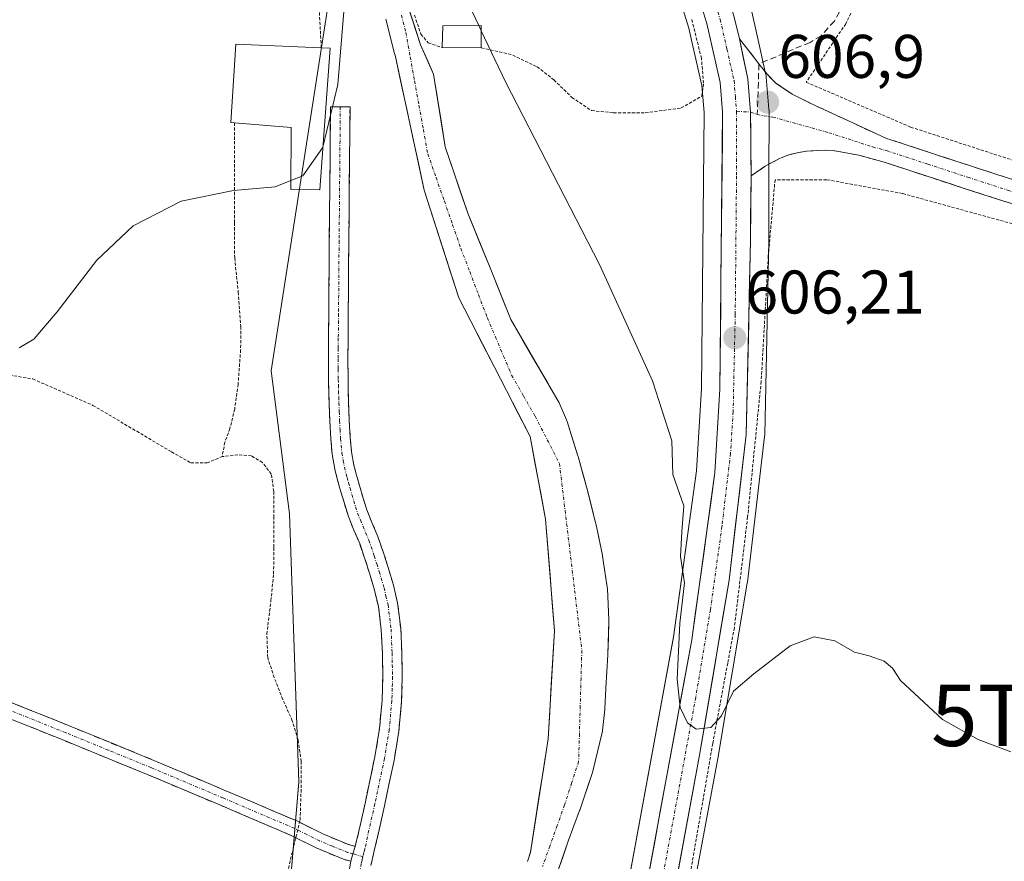
# Model space of a CAD drawing. Units: metres. Extents: x 610376 to 613810, y 4759395 to 4761764.
# Drawn here: x 612070 to 612231, y 4760454 to 4760591 of the extents above; entities that cross this region are included whole.
import ezdxf
from ezdxf.enums import TextEntityAlignment as Align

# ---------------------------------------------------------------- set-up
doc = ezdxf.new("R2010")
doc.units = ezdxf.units.M
doc.header["$MEASUREMENT"] = 0
for name, pattern in [('TRAZO_Y_PUNTO', [1, 0.5, -0.25, 0, -0.25]), ('TRAZOS', [0.75, 0.5, -0.25]), ('TRAZOSX2', [1.5, 1, -0.5])]:
    doc.linetypes.add(name, pattern=pattern)
doc.layers.get('0').update_dxf_attribs({"lineweight": 5})
for name, color, linetype, lineweight in [('Alambrada', 19, 'TRAZOS', 0), ('Arbolado forestal CxS', 92, 'Continuous', 0), ('Camino', 19, 'TRAZOSX2', 0), ('Camino Cxs', 19, 'Continuous', 0), ('Camino eje', 19, 'TRAZO_Y_PUNTO', 0), ('Carretera de calzada única', 19, 'Continuous', 13), ('Carretera de calzada única Cxs', 19, 'Continuous', 13), ('Carretera de calzada única eje', 19, 'TRAZO_Y_PUNTO', 0), ('Carátula', 7, 'Continuous', 5), ('Corriente natural Cxs', 5, 'Continuous', 13), ('Corriente natural eje', 5, 'TRAZO_Y_PUNTO', 0), ('Corriente natural superficial', 5, 'Continuous', 13), ('Curva de nivel normal', 36, 'Continuous', 0), ('Edificación ligera', 1, 'Continuous', 0), ('Edificación ligera Cxs', 1, 'Continuous', 0), ('Núcleo urbano CxS', 19, 'Continuous', 0), ('Prado CxS', 92, 'Continuous', 0), ('Punto de cota en terreno', 7, 'Continuous', 0), ('Rótulo de punto de cota en terreno', 19, 'Continuous', 0), ('Senda', 19, 'TRAZOSX2', 0), ('Suelo desnudo CxS', 43, 'Continuous', 0), ('Torre de tendido puntual', 7, 'Continuous', 0)]:
    doc.layers.add(name, color=color, linetype=linetype, lineweight=lineweight)
doc.styles.add('Arial', font='txt', dxfattribs={"height": 0.2})

# ---------------------------------------------------------------- blocks, each defined once
blk = doc.blocks.new('*U152')
at = {"layer": 'Prado CxS', "color": 92, "linetype": 'Continuous', "lineweight": 0}
for points in [[(612142.0579, 4760972.9153, 613.7271), (612097.4285, 4760920.991, 612.4038), (612084.5041, 4760920.991, 615.8313), (612071.1451, 4760909.595, 615.7084), (612050.2583, 4760895.1348, 617.9361), (612027.5037, 4760848.5283, 617.1325), (612058.8615, 4760793.3365, 611.9327), (612081.2517, 4760736.4335, 609.7564), (612109.0339, 4760680.4434, 606.6895), (612109.1259, 4760636.4304, 606.5546), (612125.5225, 4760624.9543, 604.4376), (612111.3463, 4760533.918, 604.1717), (612114.3535, 4760510.6071, 603.9651), (612115.8567, 4760466.9935, 602.7708), (612111.3437, 4760413.6044, 601.765), (612110.0679, 4760367.1528, 600.7088), (612106.0391, 4760324.6456, 599.7279)], [(612160.6651, 4760345.9014, 602.3169), (612171.8881, 4760405.8738, 603.2075), (612175.2685, 4760423.6357, 603.7724), (612184.0343, 4760470.8182, 604.606), (612188.8287, 4760499.3633, 605.1886), (612188.8493, 4760499.5079, 605.1918), (612191.6493, 4760523.1979, 605.6499), (612191.6693, 4760523.4855, 605.6559), (612192.3497, 4760555.1166, 606.4092), (612192.3601, 4760565.5574, 606.7054), (612192.3701, 4760576.2388, 606.8318), (612192.3599, 4760576.488, 606.8383), (612191.9299, 4760581.678, 607.0691), (612191.8945, 4760581.9512, 607.0811), (612191.8659, 4760582.0931, 607.0869), (612190.3661, 4760588.7121, 607.0058), (612189.5463, 4760592.3411, 607.0865)]]:
    blk.add_polyline3d(points, dxfattribs=at)
blk = doc.blocks.new('*U156')
at = {"layer": 'Arbolado forestal CxS', "color": 92, "linetype": 'Continuous', "lineweight": 0}
for points in [[(612106.0391, 4760324.6456, 599.7279), (612110.0679, 4760367.1528, 600.7088), (612111.3437, 4760413.6044, 601.765), (612115.8567, 4760466.9935, 602.7708), (612114.3535, 4760510.6071, 603.9651), (612111.3463, 4760533.918, 604.1717), (612125.5225, 4760624.9543, 604.4376), (612109.1259, 4760636.4304, 606.5546), (612109.0339, 4760680.4434, 606.6895), (612081.2517, 4760736.4335, 609.7564), (612058.8615, 4760793.3365, 611.9327), (612027.5037, 4760848.5283, 617.1325), (612050.2583, 4760895.1348, 617.9361), (612071.1451, 4760909.595, 615.7084), (612084.5041, 4760920.991, 615.8313), (612097.4285, 4760920.991, 612.4038), (612142.0579, 4760972.9153, 613.7271)], [(612130.0391, 4760591.1442, 603.0596), (612131.4491, 4760585.5542, 602.4744), (612131.5296, 4760585.2935, 602.4589), (612136.2677, 4760563.2952, 602.1564), (612141.8901, 4760545.7665, 603.8652), (612153.5062, 4760523.1982, 602.1534), (612155.9882, 4760509.7728, 601.9754), (612157.4699, 4760491.5694, 602.4985), (612156.4115, 4760474.0011, 601.7097), (612153.5669, 4760455.5452, 600.5814), (612153.0615, 4760454.0757, 600.4355)], [(612158.008, 4760452.4695, 600.3115), (612159.699, 4760457.3861, 600.6383), (612161.5409, 4760462.3644, 600.4516), (612161.5647, 4760462.4319, 600.4449), (612163.6247, 4760468.5619, 601.3471), (612163.6851, 4760468.7699, 601.3678), (612165.2251, 4760475.0399, 602.3056), (612165.2606, 4760475.2086, 602.3466), (612165.2863, 4760475.3923, 602.3872), (612165.6363, 4760478.7723, 602.2801), (612165.646, 4760478.8946, 602.226), (612165.8359, 4760482.2831, 600.6734), (612166.1459, 4760487.7016, 600.8117), (612166.1488, 4760487.7684, 600.8177), (612166.3188, 4760493.1784, 601.4082), (612166.3201, 4760493.2601, 601.4257), (612166.3172, 4760493.383, 601.452), (612166.0772, 4760498.453, 602.3792), (612166.0511, 4760498.717, 602.4002), (612165.2911, 4760503.767, 602.6097), (612165.2806, 4760503.8316, 602.6061), (612165.2635, 4760503.9195, 602.6004), (612164.1735, 4760509.0595, 602.2249), (612164.1525, 4760509.1507, 602.2249), (612162.8825, 4760514.2307, 602.3793), (612162.8661, 4760514.2928, 602.3837), (612161.2961, 4760519.9728, 602.6376), (612161.2738, 4760520.0491, 602.6391), (612159.5338, 4760525.6691, 602.9669), (612159.4933, 4760525.7894, 602.9802), (612159.4337, 4760525.9387, 602.9955), (612158.221, 4760528.722, 603.3683), (612150.3304, 4760542.2409, 603.3865), (612146.9966, 4760550.6547, 603.919), (612143.3453, 4760559.5447, 603.0124), (612139.6941, 4760570.3397, 603.7601), (612137.7785, 4760582.1709, 604.1072), (612135.6592, 4760586.9688, 603.6506), (612133.6748, 4760593.1204, 604.075)], [(612107.8431, 4760749.0895, 609.0419), (612114.3287, 4760734.9479, 608.9552), (612131.3157, 4760698.7345, 608.2396), (612140.7433, 4760678.6368, 608.0328), (612153.4043, 4760651.6457, 607.3362), (612169.0463, 4760618.3339, 606.9029), (612169.0925, 4760618.2273, 606.9025), (612172.4427, 4760610.5271, 606.992), (612175.3459, 4760602.5633, 606.8538), (612177.3643, 4760596.0281, 606.655), (612179.3301, 4760589.6633, 606.6271), (612179.8809, 4760587.2441, 606.6522), (612181.4481, 4760580.3599, 606.7664), (612181.8189, 4760575.9297, 606.75), (612181.3709, 4760531.0257, 605.933), (612180.5625, 4760517.6457, 605.6718), (612176.8373, 4760490.5865, 605.075), (612164.8811, 4760425.5909, 603.8565), (612161.5127, 4760407.8295, 603.4029), (612158.3227, 4760391.0395, 603.0983), (612154.8625, 4760372.7781, 602.8006), (612154.1277, 4760368.8926, 602.732), (612153.9203, 4760367.71, 602.7153), (612147.2915, 4760329.9361, 601.8631)]]:
    blk.add_polyline3d(points, dxfattribs=at)
blk = doc.blocks.new('*U161')
at = {"layer": 'Núcleo urbano CxS', "color": 19, "linetype": 'Continuous', "lineweight": 0}
for points in [[(612147.2915, 4760329.9361, 601.8631), (612153.9203, 4760367.71, 602.7153), (612154.1277, 4760368.8926, 602.732), (612154.8625, 4760372.7781, 602.8006), (612158.3227, 4760391.0395, 603.0983), (612161.5127, 4760407.8295, 603.4029), (612164.8811, 4760425.5909, 603.8565), (612176.8373, 4760490.5865, 605.075), (612180.5625, 4760517.6457, 605.6718), (612181.3709, 4760531.0257, 605.933), (612181.8189, 4760575.9297, 606.75), (612181.4481, 4760580.3599, 606.7664), (612179.8809, 4760587.2441, 606.6522), (612179.3301, 4760589.6633, 606.6271), (612177.3643, 4760596.0281, 606.655), (612175.3459, 4760602.5633, 606.8538), (612172.4427, 4760610.5271, 606.992), (612169.0925, 4760618.2273, 606.9025), (612169.0463, 4760618.3339, 606.9029), (612153.4043, 4760651.6457, 607.3362), (612140.7433, 4760678.6368, 608.0328), (612131.3157, 4760698.7345, 608.2396), (612114.3287, 4760734.9479, 608.9552), (612107.8431, 4760749.0895, 609.0419)], [(612189.5463, 4760592.3411, 607.0865), (612190.3661, 4760588.7121, 607.0058), (612191.8659, 4760582.0931, 607.0869), (612191.8945, 4760581.9512, 607.0811), (612191.9299, 4760581.678, 607.0691), (612192.3599, 4760576.488, 606.8383), (612192.3701, 4760576.2388, 606.8318), (612192.3601, 4760565.5574, 606.7054), (612192.3497, 4760555.1166, 606.4092), (612191.6693, 4760523.4855, 605.6559), (612191.6493, 4760523.1979, 605.6499), (612188.8493, 4760499.5079, 605.1918), (612188.8287, 4760499.3633, 605.1886), (612184.0343, 4760470.8182, 604.606), (612175.2685, 4760423.6357, 603.7724), (612171.8881, 4760405.8738, 603.2075), (612160.6651, 4760345.9014, 602.3169)]]:
    blk.add_polyline3d(points, dxfattribs=at)
blk = doc.blocks.new('5PATER')
at = {"layer": 'Carátula', "linetype": 'Continuous', "lineweight": 5}
h = blk.add_hatch(color=250, dxfattribs=at)
edge = h.paths.add_edge_path()
edge.add_ellipse((0, 0.01), major_axis=(-1.33, -1.34), ratio=0.999422, start_angle=0, end_angle=360)
blk = doc.blocks.new('5TTEND')
blk.add_text('5TTEND', height=10).set_placement((0, 0), align=Align.MIDDLE_CENTER)

msp = doc.modelspace()

# ---------------------------------------------------------------- linework, layer by layer
at = {"layer": 'Alambrada', "color": 19, "linetype": 'TRAZOS', "lineweight": 0}
for points in [[(612119.51, 4760586.47, 605.33), (612117.51, 4760623.48, 606.12), (612116.51, 4760628.42, 606.2), (612114.51, 4760629.43, 606.26), (612111.12, 4760630.84, 606.42), (612105.76, 4760632.29, 606.6), (612100.37, 4760633.32, 606.88), (612091.87, 4760633.82, 607.37), (612087.21, 4760634.73, 607.66), (612081.7, 4760636.58, 608.13), (612070.94, 4760643.43, 608.24), (612055.11, 4760655.06, 608.73), (612038.82, 4760668.71, 609.49), (612024.71, 4760680.98, 610.32), (612013.67, 4760693.52, 610.93), (612001.15, 4760706.84, 611.62), (611991.64, 4760717.6, 612.72), (611984.98, 4760724.76, 612.3)], [(612207.61, 4760596.15, 607.52), (612204.85, 4760590.38, 607.34), (612198.42, 4760580.88, 607.13), (612215.42, 4760573.57, 607.36), (612251.07, 4760562.02, 607.39), (612273.96, 4760556.34, 607.53), (612274.51, 4760556.19, 607.54)], [(611946.3, 4760593.61, 609.52), (611954.98, 4760588.3, 608.63), (611969.27, 4760577.64, 607.93), (611988.62, 4760563.3, 607.14), (612010.64, 4760547.96, 606.47), (612036.26, 4760530.31, 605.33), (612053.15, 4760521.05, 604.72), (612055.07, 4760521.05, 604.68), (612056.87, 4760522.52, 604.7), (612059.42, 4760525.65, 604.74), (612062.42, 4760530.11, 604.81), (612065.89, 4760532.73, 604.87), (612068.76, 4760533.22, 604.88), (612072.57, 4760532.58, 604.87), (612082.35, 4760528.29, 604.79), (612089.48, 4760524.07, 604.58), (612095.12, 4760520.72, 604.29), (612098.28, 4760518.93, 604.16), (612100.92, 4760518.92, 603.99), (612103.39, 4760519.94, 603.91)], [(612134.66, 4760591.8, 604.13), (612135.73, 4760588.71, 604.18), (612136.89, 4760587.27, 604.07), (612139.19, 4760586.52, 604.33)], [(612145.55, 4760586.47, 605.3), (612150.68, 4760585.3, 605.71), (612154.64, 4760583.39, 605.72), (612157.37, 4760581.24, 605.64), (612160.3, 4760578.4, 605.56), (612163.5, 4760576.26, 605.6), (612167.07, 4760575.9, 605.59), (612172.24, 4760575.9, 605.88), (612178.09, 4760576.68, 606.25), (612181.44, 4760578.6, 606.58), (612181.71, 4760580.72, 606.54), (612181.37, 4760584.76, 606.47), (612179.75, 4760591.3, 606.57)], [(612105.37, 4760574.27, 605.39), (612105.37, 4760563.77, 605.03), (612105.37, 4760558.01, 604.79), (612105.42, 4760552.27, 604.64), (612106.01, 4760546.72, 604.59), (612106.41, 4760541.14, 604.44), (612106.39, 4760537.32, 604.29), (612105.98, 4760531.73, 604.17), (612105.42, 4760527.68, 604.13), (612104.65, 4760524.52, 604.01), (612103.82, 4760522.3, 603.95), (612103.39, 4760519.94, 603.91)], [(612232.69, 4760557.65, 606.82), (612214.1, 4760562.76, 606.8), (612201.73, 4760565.01, 606.69), (612193.35, 4760565.01, 606.8), (612192.25, 4760552.55, 606.46), (612191.09, 4760532.16, 605.91), (612188.89, 4760510.13, 605.57), (612186.73, 4760492.11, 605.22), (612185.64, 4760486.33, 605.09), (612183.21, 4760473.26, 604.83), (612177.71, 4760441.38, 604.16)], [(612113.8, 4760451.48, 602.54), (612116.07, 4760460.81, 602.62), (612116.26, 4760466.85, 602.99), (612116.23, 4760470.33, 603.06), (612115.76, 4760473.83, 603.09), (612114.8, 4760476.96, 603.12), (612113.24, 4760480.44, 603.24), (612111.85, 4760483.98, 603.48), (612110.8, 4760487.22, 603.56), (612110.65, 4760491.04, 603.58), (612111.32, 4760496.5, 603.64), (612111.75, 4760500.88, 603.76), (612111.8, 4760505.22, 603.94), (612111.78, 4760510.04, 604.06), (612111.78, 4760514.27, 603.9), (612111.37, 4760517.11, 603.9), (612109.94, 4760518.99, 603.89), (612108.14, 4760520.09, 603.89), (612105.92, 4760520.24, 603.88), (612103.39, 4760519.94, 603.91)]]:
    msp.add_polyline3d(points, dxfattribs=at)
at = {"layer": 'Arbolado forestal CxS', "color": 92, "linetype": 'Continuous', "lineweight": 0}
for points in [[(612142.06, 4760972.92, 613.73), (612097.43, 4760920.99, 612.4), (612084.5, 4760920.99, 615.83), (612071.15, 4760909.6, 615.71), (612050.26, 4760895.13, 617.94), (612027.5, 4760848.53, 617.13), (612058.86, 4760793.34, 611.93), (612081.25, 4760736.43, 609.76), (612109.03, 4760680.44, 606.69), (612109.13, 4760636.43, 606.55), (612125.52, 4760624.95, 604.44), (612111.35, 4760533.92, 604.17), (612114.35, 4760510.61, 603.97), (612115.86, 4760466.99, 602.77), (612111.34, 4760413.6, 601.76), (612110.07, 4760367.15, 600.71), (612106.04, 4760324.65, 599.73)], [(612107.84, 4760749.09, 609.04), (612114.33, 4760734.95, 608.96), (612131.32, 4760698.73, 608.24), (612140.74, 4760678.64, 608.03), (612153.4, 4760651.65, 607.34), (612169.05, 4760618.33, 606.9), (612169.09, 4760618.23, 606.9), (612172.44, 4760610.53, 606.99), (612175.35, 4760602.56, 606.85), (612177.36, 4760596.03, 606.65), (612179.33, 4760589.66, 606.63), (612179.88, 4760587.24, 606.65), (612181.45, 4760580.36, 606.77), (612181.82, 4760575.93, 606.75), (612181.37, 4760531.03, 605.93), (612180.56, 4760517.65, 605.67), (612176.84, 4760490.59, 605.07), (612164.88, 4760425.59, 603.86), (612161.51, 4760407.83, 603.4), (612158.32, 4760391.04, 603.1), (612154.86, 4760372.78, 602.8), (612154.13, 4760368.89, 602.73), (612153.92, 4760367.71, 602.72), (612147.29, 4760329.94, 601.86)], [(612133.67, 4760593.12, 604.08), (612135.66, 4760586.97, 603.65), (612137.78, 4760582.17, 604.11), (612139.69, 4760570.34, 603.76), (612143.35, 4760559.54, 603.01), (612147, 4760550.65, 603.92), (612150.33, 4760542.24, 603.39), (612158.22, 4760528.72, 603.37), (612159.43, 4760525.94, 603), (612159.49, 4760525.79, 602.98), (612159.53, 4760525.67, 602.97), (612161.27, 4760520.05, 602.64), (612161.3, 4760519.97, 602.64), (612162.87, 4760514.29, 602.38), (612162.88, 4760514.23, 602.38), (612164.15, 4760509.15, 602.22), (612164.17, 4760509.06, 602.22), (612165.26, 4760503.92, 602.6), (612165.28, 4760503.83, 602.61), (612165.29, 4760503.77, 602.61), (612166.05, 4760498.72, 602.4), (612166.08, 4760498.45, 602.38), (612166.32, 4760493.38, 601.45), (612166.32, 4760493.26, 601.43), (612166.32, 4760493.18, 601.41), (612166.15, 4760487.77, 600.82), (612166.15, 4760487.7, 600.81), (612165.84, 4760482.28, 600.67), (612165.65, 4760478.89, 602.23), (612165.64, 4760478.77, 602.28), (612165.29, 4760475.39, 602.39), (612165.26, 4760475.21, 602.35), (612165.23, 4760475.04, 602.31), (612163.69, 4760468.77, 601.37), (612163.62, 4760468.56, 601.35), (612161.56, 4760462.43, 600.44), (612161.54, 4760462.36, 600.45), (612159.7, 4760457.39, 600.64), (612158.01, 4760452.47, 600.31)], [(612130.04, 4760591.14, 603.06), (612131.45, 4760585.55, 602.47), (612131.53, 4760585.29, 602.46), (612136.27, 4760563.3, 602.16), (612141.89, 4760545.77, 603.87), (612153.51, 4760523.2, 602.15), (612155.99, 4760509.77, 601.98), (612157.47, 4760491.57, 602.5), (612156.41, 4760474, 601.71), (612153.57, 4760455.55, 600.58), (612153.06, 4760454.08, 600.44)]]:
    msp.add_polyline3d(points, dxfattribs=at)
at = {"layer": 'Camino', "color": 19, "linetype": 'TRAZOSX2', "lineweight": 0}
for points in [[(612187.54, 4760587.94), (612189.83, 4760585.01), (612190.73, 4760583.86)], [(612190.73, 4760583.86), (612192.04, 4760582.2), (612193.49, 4760580.71), (612196.12, 4760578.94), (612198.97, 4760577.52), (612205.21, 4760574.62), (612211.46, 4760571.71), (612212.17, 4760571.52), (612225.31, 4760567.2), (612238.22, 4760563.05)], [(612125.05, 4760456.5), (612126.68, 4760463.78), (612128.23, 4760471.09), (612128.98, 4760475.68), (612129.41, 4760480.31), (612129.52, 4760484.11), (612129.45, 4760487.91), (612129.28, 4760491.75), (612128.81, 4760495.57), (612128.18, 4760498.2), (612127.41, 4760500.79), (612126.62, 4760503.3), (612125.77, 4760505.78), (612124.83, 4760507.98), (612123.93, 4760510.2), (612123.27, 4760512.29), (612122.66, 4760514.39), (612122.17, 4760516.13), (612121.72, 4760517.88), (612121.28, 4760520.33), (612121.06, 4760522.8), (612120.91, 4760525.72), (612120.79, 4760528.64), (612120.73, 4760530.56), (612120.69, 4760532.48), (612120.68, 4760535.85), (612120.69, 4760539.22), (612120.76, 4760547.14), (612120.82, 4760555.06), (612121.02, 4760576.88), (612122.61, 4760576.87)], [(612122.61, 4760576.87), (612124.19, 4760576.86), (612123.99, 4760555.03), (612123.87, 4760539.2), (612123.85, 4760535.85), (612123.87, 4760532.52), (612123.9, 4760530.64), (612123.96, 4760528.76), (612124.07, 4760525.87), (612124.23, 4760523.03), (612124.43, 4760520.75), (612124.82, 4760518.55), (612125.23, 4760516.95), (612125.71, 4760515.26), (612126.31, 4760513.2), (612126.91, 4760511.27), (612127.76, 4760509.2), (612128.73, 4760506.92), (612129.63, 4760504.29), (612130.45, 4760501.72), (612131.25, 4760499.02), (612131.93, 4760496.13), (612132.44, 4760492.01), (612132.62, 4760488.01), (612132.7, 4760484.09), (612132.58, 4760480.11), (612132.13, 4760475.28), (612131.35, 4760470.51), (612129.78, 4760463.11), (612128.14, 4760455.78), (612127.84, 4760454.54), (612127.57, 4760453.38)], [(612310.92, 4760536.82), (612309.48, 4760537.38), (612300.89, 4760540.44), (612292.29, 4760543.46), (612281.42, 4760547.23), (612270.5, 4760550.9), (612262.25, 4760553.29), (612253.89, 4760555.3), (612237.19, 4760559.4), (612224.14, 4760563.59), (612211.08, 4760567.88), (612206.98, 4760568.99), (612202.81, 4760569.76), (612201.42, 4760569.83), (612200.04, 4760569.76), (612198.48, 4760569.63), (612196.94, 4760569.4), (612195.45, 4760569.02), (612194.06, 4760568.44), (612191.75, 4760567.2), (612189.45, 4760565.62)], [(611977.26, 4760525.88), (611991.22, 4760516.54), (611998.01, 4760511.99), (612003.83, 4760508.16), (612009.75, 4760504.49), (612016.85, 4760500.77), (612024.2, 4760497.54), (612032.64, 4760494.02), (612041.13, 4760490.63), (612052.81, 4760486.22), (612064.47, 4760481.77), (612078.4, 4760476.18), (612092.29, 4760470.49), (612103.99, 4760465.57), (612115.65, 4760460.6), (612119.75, 4760458.55), (612123.94, 4760456.8), (612125.05, 4760456.5)], [(612124.34, 4760454.09), (612123.12, 4760454.41), (612118.7, 4760456.26), (612114.59, 4760458.31), (612103, 4760463.25), (612091.33, 4760468.16), (612077.45, 4760473.84), (612063.55, 4760479.42), (612051.91, 4760483.86), (612040.21, 4760488.28), (612031.68, 4760491.69), (612023.21, 4760495.22), (612015.75, 4760498.49), (612008.5, 4760502.29), (612002.47, 4760506.03), (611996.61, 4760509.89), (611989.81, 4760514.45), (611983.02, 4760519)]]:
    msp.add_lwpolyline(points, dxfattribs=at)
at = {"layer": 'Camino Cxs', "color": 19, "linetype": 'Continuous', "lineweight": 0}
for points in [[(612187.54, 4760587.94), (612188.94, 4760581.43), (612189.37, 4760576.01), (612189.45, 4760565.62)], [(612125.05, 4760456.5), (612124.67, 4760455.3), (612124.34, 4760454.09)], [(612125.05, 4760456.5), (612124.67, 4760455.3), (612124.34, 4760454.09)]]:
    msp.add_lwpolyline(points, dxfattribs=at)
for points in [[(612232.84, 4760560.8, 607.05), (612228.49, 4760562.19, 607.07), (612224.14, 4760563.59, 607.03), (612219.79, 4760565.02, 607), (612215.43, 4760566.45, 606.98), (612211.08, 4760567.88, 606.96), (612206.98, 4760568.99, 606.94), (612202.81, 4760569.76, 606.89), (612201.42, 4760569.83, 606.86), (612200.04, 4760569.76, 606.83), (612198.48, 4760569.63, 606.79), (612196.94, 4760569.4, 606.75), (612195.45, 4760569.02, 606.73), (612194.06, 4760568.44, 606.72), (612191.75, 4760567.2, 606.76), (612189.45, 4760565.62, 606.78), (612189.42, 4760569.08, 606.75), (612189.4, 4760572.55, 606.84), (612189.37, 4760576.01, 606.88), (612189.16, 4760578.72, 606.9), (612188.94, 4760581.43, 606.92), (612188.24, 4760584.68, 606.96), (612187.54, 4760587.94, 607.02), (612189.83, 4760585.01, 606.95), (612190.73, 4760583.86, 606.91), (612192.04, 4760582.2, 606.91), (612193.49, 4760580.71, 606.98), (612196.12, 4760578.94, 607.1), (612198.97, 4760577.52, 607.13), (612202.09, 4760576.07, 607.15), (612205.21, 4760574.62, 607.15), (612208.34, 4760573.17, 607.16), (612211.46, 4760571.71, 607.19), (612212.17, 4760571.52, 607.19), (612216.55, 4760570.08, 607.2), (612220.93, 4760568.64, 607.25), (612225.31, 4760567.2, 607.3), (612229.61, 4760565.82, 607.3), (612233.92, 4760564.43, 607.35)], [(612123.6, 4760449.93, 602.24), (612124.34, 4760454.09, 602.34), (612124.67, 4760455.3, 602.35), (612125.05, 4760456.5, 602.36), (612125.87, 4760460.14, 602.38), (612126.68, 4760463.78, 602.43), (612127.46, 4760467.44, 602.68), (612128.23, 4760471.09, 602.87), (612128.98, 4760475.68, 602.93), (612129.41, 4760480.31, 603), (612129.52, 4760484.11, 603.17), (612129.45, 4760487.91, 603.44), (612129.28, 4760491.75, 603.62), (612128.81, 4760495.57, 603.68), (612128.18, 4760498.2, 603.64), (612127.41, 4760500.79, 603.67), (612126.62, 4760503.3, 603.67), (612125.77, 4760505.78, 603.74), (612124.83, 4760507.98, 603.8), (612123.93, 4760510.2, 603.93), (612123.27, 4760512.29, 604.1), (612122.66, 4760514.39, 604.2), (612122.17, 4760516.13, 604.16), (612121.72, 4760517.88, 604.08), (612121.28, 4760520.33, 604.04), (612121.06, 4760522.8, 604.06), (612120.91, 4760525.72, 604.06), (612120.79, 4760528.64, 604.06), (612120.73, 4760530.56, 604.1), (612120.69, 4760532.48, 604.14), (612120.68, 4760535.85, 604.22), (612120.69, 4760539.22, 604.3), (612120.73, 4760543.18, 604.45), (612120.76, 4760547.14, 604.57), (612120.79, 4760551.1, 604.74), (612120.82, 4760555.06, 604.9), (612120.86, 4760559.42, 605.03), (612120.9, 4760563.79, 605.14), (612120.94, 4760568.15, 605.16), (612120.98, 4760572.52, 605.22), (612121.02, 4760576.88, 605.25), (612124.19, 4760576.86, 605.02), (612124.15, 4760572.49, 604.93), (612124.11, 4760568.13, 604.87), (612124.07, 4760563.76, 604.83), (612124.03, 4760559.4, 604.94), (612123.99, 4760555.03, 604.93), (612123.96, 4760551.07, 604.88), (612123.93, 4760547.12, 604.77), (612123.9, 4760543.16, 604.52), (612123.87, 4760539.2, 604.31), (612123.85, 4760535.85, 604.28), (612123.87, 4760532.52, 604.28), (612123.9, 4760530.64, 604.3), (612123.96, 4760528.76, 604.32), (612124.07, 4760525.87, 604.32), (612124.23, 4760523.03, 604.32), (612124.43, 4760520.75, 604.31), (612124.82, 4760518.55, 604.32), (612125.23, 4760516.95, 604.27), (612125.71, 4760515.26, 604.17), (612126.31, 4760513.2, 603.99), (612126.91, 4760511.27, 603.92), (612127.76, 4760509.2, 603.89), (612128.73, 4760506.92, 603.89), (612129.63, 4760504.29, 603.86), (612130.45, 4760501.72, 603.79), (612131.25, 4760499.02, 603.65), (612131.93, 4760496.13, 603.6), (612132.44, 4760492.01, 603.52), (612132.62, 4760488.01, 603.39), (612132.7, 4760484.09, 603.28), (612132.58, 4760480.11, 603.09), (612132.13, 4760475.28, 602.89), (612131.35, 4760470.51, 602.79), (612130.57, 4760466.81, 602.65), (612129.78, 4760463.11, 602.43), (612128.96, 4760459.45, 602.4), (612128.14, 4760455.78, 602.39), (612127.84, 4760454.54, 602.39), (612127.57, 4760453.38, 602.38)], [(612067.95, 4760480.37, 603.75), (612071.44, 4760478.98, 603.68), (612074.92, 4760477.58, 603.63), (612078.4, 4760476.18, 603.57), (612081.87, 4760474.76, 603.5), (612085.35, 4760473.34, 603.45), (612088.82, 4760471.91, 603.36), (612092.29, 4760470.49, 603.22), (612096.19, 4760468.85, 603.05), (612100.09, 4760467.21, 602.97), (612103.99, 4760465.57, 602.84), (612107.88, 4760463.91, 602.73), (612111.76, 4760462.26, 602.7), (612115.65, 4760460.6, 602.61), (612119.75, 4760458.55, 602.44), (612123.94, 4760456.8, 602.37), (612125.05, 4760456.5, 602.36), (612124.67, 4760455.3, 602.35), (612124.67, 4760455.3, 602.35), (612124.34, 4760454.09, 602.34), (612123.12, 4760454.41, 602.34), (612118.7, 4760456.26, 602.46), (612114.59, 4760458.31, 602.48), (612110.73, 4760459.96, 602.67), (612106.86, 4760461.6, 602.73), (612103, 4760463.25, 602.82), (612099.11, 4760464.89, 602.98), (612095.22, 4760466.52, 603.08), (612091.33, 4760468.16, 603.15), (612086.7, 4760470.05, 603.36), (612082.08, 4760471.95, 603.44), (612077.45, 4760473.84, 603.52), (612072.82, 4760475.7, 603.61), (612068.18, 4760477.56, 603.67)]]:
    msp.add_polyline3d(points, dxfattribs=at)
at = {"layer": 'Camino eje', "color": 19, "linetype": 'TRAZO_Y_PUNTO', "lineweight": 0}
for points in [[(612122.61, 4760576.87), (612122.41, 4760555.05), (612122.32, 4760543.17), (612122.28, 4760539.21), (612122.27, 4760537.54), (612122.27, 4760535.85), (612122.28, 4760534.19), (612122.28, 4760532.5), (612122.3, 4760531.56), (612122.32, 4760530.6), (612122.35, 4760529.64), (612122.38, 4760528.7), (612122.43, 4760527.26), (612122.49, 4760525.8), (612122.57, 4760524.38), (612122.65, 4760522.92), (612122.86, 4760520.54), (612123.08, 4760519.32), (612123.27, 4760518.22), (612123.7, 4760516.54), (612123.95, 4760515.67), (612124.19, 4760514.83), (612124.79, 4760512.75), (612125.09, 4760511.78), (612125.42, 4760510.74), (612125.87, 4760509.63), (612126.3, 4760508.59), (612127.25, 4760506.35), (612128.13, 4760503.8), (612128.54, 4760502.51), (612128.93, 4760501.26), (612129.72, 4760498.61), (612130.03, 4760497.3), (612130.37, 4760495.85), (612130.86, 4760491.88), (612131.04, 4760487.96), (612131.07, 4760486.06), (612131.11, 4760484.1), (612131.06, 4760482.2), (612131, 4760480.21), (612130.56, 4760475.48), (612129.79, 4760470.8), (612128.23, 4760463.45), (612126.6, 4760456.14), (612126.45, 4760455.52), (612126.29, 4760454.85)], [(612187.1, 4760576.14), (612189.37, 4760576.01)], [(612189.37, 4760576.01), (612190.46, 4760575.6)], [(612190.46, 4760575.6), (612193, 4760575.2), (612202.1, 4760572.66), (612209.22, 4760570.35), (612211.45, 4760569.75), (612218.2, 4760567.54), (612224.73, 4760565.4), (612231.18, 4760563.32), (612237.71, 4760561.23), (612246.06, 4760559.18), (612254.34, 4760557.15), (612262.74, 4760555.13), (612266.95, 4760553.91), (612271.07, 4760552.72), (612282.03, 4760549.03), (612292.92, 4760545.26), (612297.22, 4760543.75), (612301.53, 4760542.23), (612310.14, 4760539.16), (612310.86, 4760538.88), (612313.94, 4760537.7), (612317.79, 4760536.17)], [(612124.67, 4760455.3), (612123.8, 4760455.53), (612121.32, 4760456.53), (612119.23, 4760457.41), (612117.17, 4760458.43), (612115.12, 4760459.46), (612103.5, 4760464.41), (612091.81, 4760469.33), (612084.87, 4760472.17), (612077.93, 4760475.01), (612064.01, 4760480.6), (612052.36, 4760485.04), (612040.67, 4760489.46), (612036.43, 4760491.15), (612032.16, 4760492.86), (612023.71, 4760496.38), (612020.03, 4760498), (612016.3, 4760499.63), (612009.13, 4760503.39), (612003.15, 4760507.1), (611997.31, 4760510.94), (611990.52, 4760515.5), (611987.12, 4760517.77)], [(612126.29, 4760454.85), (612126.16, 4760454.3), (612126.02, 4760453.72), (612125.21, 4760449.58), (612124.41, 4760445.5), (612122.96, 4760437.23), (612122.4, 4760433.84), (612121.84, 4760430.46), (612120.71, 4760423.68), (612119.31, 4760415.44)], [(612126.29, 4760454.85), (612124.67, 4760455.3)]]:
    msp.add_lwpolyline(points, dxfattribs=at)
at = {"layer": 'Carretera de calzada única', "color": 19, "linetype": 'Continuous', "lineweight": 13}
for points in [[(612114.73, 4760752.17), (612121.19, 4760738.1), (612160.23, 4760654.86), (612172.28, 4760629.34), (612179.46, 4760613.33), (612182.51, 4760604.99), (612186.62, 4760591.68), (612187.54, 4760587.94)], [(612161.27, 4760390.47), (612164.46, 4760407.27), (612167.83, 4760425.04), (612179.8, 4760490.11), (612183.55, 4760517.35), (612184.37, 4760530.92), (612184.82, 4760576.04), (612184.42, 4760580.82), (612182.23, 4760590.44), (612178.19, 4760603.52), (612175.23, 4760611.64), (612171.78, 4760619.57), (612156.12, 4760652.92), (612117.05, 4760736.21), (612110.57, 4760750.34)], [(612189.45, 4760565.62), (612189.35, 4760555.15), (612188.67, 4760523.55), (612185.87, 4760499.86), (612181.08, 4760471.34), (612172.32, 4760424.19), (612168.94, 4760406.43), (612157.71, 4760346.42)]]:
    msp.add_lwpolyline(points, dxfattribs=at)
at = {"layer": 'Carretera de calzada única Cxs', "color": 19, "linetype": 'Continuous', "lineweight": 13}
msp.add_lwpolyline([(612187.54, 4760587.94), (612188.94, 4760581.43), (612189.37, 4760576.01), (612189.45, 4760565.62)], dxfattribs=at)
for points in [[(612172.96, 4760452.93, 604.34), (612173.82, 4760457.58, 604.48), (612174.67, 4760462.22, 604.39), (612175.53, 4760466.87, 604.49), (612176.38, 4760471.52, 604.84), (612177.24, 4760476.17, 604.92), (612178.09, 4760480.81, 604.99), (612178.95, 4760485.46, 605.09), (612179.8, 4760490.11, 605.14), (612180.43, 4760494.65, 605.15), (612181.05, 4760499.19, 605.21), (612181.68, 4760503.73, 605.37), (612182.3, 4760508.27, 605.48), (612182.93, 4760512.81, 605.65), (612183.55, 4760517.35, 605.73), (612183.82, 4760521.87, 605.82), (612184.1, 4760526.4, 605.87), (612184.37, 4760530.92, 605.98), (612184.42, 4760535.43, 606.07), (612184.46, 4760539.94, 606.13), (612184.51, 4760544.46, 606.28), (612184.55, 4760548.97, 606.37), (612184.6, 4760553.48, 606.47), (612184.64, 4760557.99, 606.6), (612184.69, 4760562.5, 606.69), (612184.73, 4760567.02, 606.7), (612184.78, 4760571.53, 606.73), (612184.82, 4760576.04, 606.77), (612184.42, 4760580.82, 606.76), (612183.33, 4760585.63, 606.68), (612182.23, 4760590.44, 606.73), (612180.88, 4760594.8, 606.84)], [(612186.62, 4760591.68, 607), (612187.54, 4760587.94, 607.02), (612188.24, 4760584.68, 606.96), (612188.94, 4760581.43, 606.92), (612189.16, 4760578.72, 606.9), (612189.37, 4760576.01, 606.88), (612189.4, 4760572.55, 606.84), (612189.42, 4760569.08, 606.75), (612189.45, 4760565.62, 606.78), (612189.42, 4760562.13, 606.73), (612189.38, 4760558.64, 606.54), (612189.35, 4760555.15, 606.5), (612189.25, 4760550.64, 606.4), (612189.16, 4760546.12, 606.29), (612189.06, 4760541.61, 606.19), (612188.96, 4760537.09, 606.1), (612188.86, 4760532.58, 606), (612188.77, 4760528.06, 605.92), (612188.67, 4760523.55, 605.82), (612188.11, 4760518.81, 605.79), (612187.55, 4760514.07, 605.74), (612186.99, 4760509.34, 605.66), (612186.43, 4760504.6, 605.57), (612185.87, 4760499.86, 605.39), (612185.07, 4760495.11, 605.29), (612184.27, 4760490.35, 605.23), (612183.48, 4760485.6, 605.14), (612182.68, 4760480.85, 605.07), (612181.88, 4760476.09, 604.97), (612181.08, 4760471.34, 604.86), (612180.2, 4760466.63, 604.73), (612179.33, 4760461.91, 604.61), (612178.45, 4760457.2, 604.52), (612177.58, 4760452.48, 604.44)]]:
    msp.add_polyline3d(points, dxfattribs=at)
at = {"layer": 'Carretera de calzada única eje', "color": 19, "linetype": 'TRAZO_Y_PUNTO', "lineweight": 0}
for points in [[(612112.64, 4760751.25), (612115.89, 4760744.18), (612119.12, 4760737.16), (612138.64, 4760695.51), (612158.17, 4760653.89), (612164.19, 4760641.13), (612172.03, 4760624.46), (612175.62, 4760616.44), (612177.35, 4760612.48), (612178.87, 4760608.31), (612180.35, 4760604.26), (612182.41, 4760597.59), (612184.42, 4760591.06), (612185.53, 4760586.25), (612186.69, 4760581.13), (612186.89, 4760578.52), (612187.1, 4760576.14)], [(612187.1, 4760576.14), (612187.08, 4760565.59), (612186.87, 4760543.02), (612186.53, 4760527.23), (612186.1, 4760520.44), (612184.71, 4760508.6), (612182.83, 4760494.99), (612180.44, 4760480.73), (612174.46, 4760448.18), (612170.07, 4760424.61), (612166.71, 4760406.84), (612163.01, 4760387.4), (612161.96, 4760381.78)]]:
    msp.add_lwpolyline(points, dxfattribs=at)
at = {"layer": 'Corriente natural Cxs', "color": 5, "linetype": 'Continuous', "lineweight": 13}
for points in [[(612133.67, 4760593.12, 604), (612134.67, 4760590.04, 603.89), (612135.66, 4760586.97, 603.61), (612136.72, 4760584.57, 602.99), (612137.78, 4760582.17, 603.05), (612138.42, 4760578.23, 603.33), (612139.06, 4760574.28, 603.41), (612139.69, 4760570.34, 603.37), (612140.91, 4760566.74, 603.52), (612142.13, 4760563.14, 603.57), (612143.35, 4760559.54, 603.04), (612145.17, 4760555.1, 602.83), (612147, 4760550.65, 602.98), (612148.66, 4760546.45, 603.62), (612150.33, 4760542.24, 604.01), (612152.3, 4760538.86, 603.39), (612154.28, 4760535.48, 603.67), (612156.25, 4760532.1, 603.71), (612158.22, 4760528.72, 603.42), (612159.43, 4760525.94, 603.19), (612159.49, 4760525.79, 603.18), (612159.53, 4760525.67, 603.17), (612160.4, 4760522.86, 602.93), (612161.27, 4760520.05, 602.66), (612161.3, 4760519.97, 602.66), (612162.08, 4760517.13, 602.29), (612162.87, 4760514.29, 602.01), (612162.88, 4760514.23, 602.01), (612163.52, 4760511.69, 602.08), (612164.15, 4760509.15, 602.24), (612164.17, 4760509.06, 602.24), (612164.72, 4760506.49, 602.06), (612165.26, 4760503.92, 601.71), (612165.28, 4760503.83, 601.69), (612165.29, 4760503.77, 601.68), (612165.67, 4760501.24, 601.95), (612166.05, 4760498.72, 602.28), (612166.08, 4760498.45, 602.31), (612166.2, 4760495.92, 602.11), (612166.32, 4760493.38, 601.91), (612166.32, 4760493.26, 601.89), (612166.32, 4760493.18, 601.88), (612166.23, 4760490.47, 601.55), (612166.15, 4760487.77, 601.27), (612166.15, 4760487.7, 601.27), (612165.99, 4760484.99, 601.12), (612165.84, 4760482.28, 601.03), (612165.65, 4760478.89, 600.99), (612165.64, 4760478.77, 600.99), (612165.29, 4760475.39, 601.41), (612165.26, 4760475.21, 601.43), (612165.23, 4760475.04, 601.45), (612164.46, 4760471.9, 601.5), (612163.69, 4760468.77, 601.26), (612163.62, 4760468.56, 601.24), (612162.59, 4760465.5, 601.07), (612161.56, 4760462.43, 600.8), (612161.54, 4760462.36, 600.79), (612160.62, 4760459.88, 600.55), (612159.7, 4760457.39, 600.53), (612158.85, 4760454.93, 600.59), (612158.01, 4760452.47, 600.61)], [(612153.06, 4760454.08, 601.16), (612153.57, 4760455.55, 601.21), (612154.28, 4760460.16, 601.54), (612154.99, 4760464.77, 601.85), (612155.7, 4760469.39, 601.92), (612156.41, 4760474, 601.78), (612156.68, 4760478.39, 601.85), (612156.94, 4760482.79, 602.14), (612157.21, 4760487.18, 602.5), (612157.47, 4760491.57, 602.82), (612157.1, 4760496.12, 603.02), (612156.73, 4760500.67, 603), (612156.36, 4760505.22, 602.7), (612155.99, 4760509.77, 602.05), (612155.16, 4760514.25, 601.95), (612154.33, 4760518.72, 602.46), (612153.51, 4760523.2, 602.19), (612151.57, 4760526.96, 602.11), (612149.63, 4760530.72, 602.54), (612147.7, 4760534.48, 602.6), (612145.76, 4760538.24, 603.14), (612143.83, 4760542.01, 603.55), (612141.89, 4760545.77, 603.08), (612140.48, 4760550.15, 602.5), (612139.08, 4760554.53, 602.31), (612137.67, 4760558.91, 602.36), (612136.27, 4760563.3, 602.36), (612135.32, 4760567.69, 602.52), (612134.37, 4760572.09, 602.41), (612133.42, 4760576.49, 602.39), (612132.48, 4760580.89, 602.39), (612131.53, 4760585.29, 602.32), (612131.45, 4760585.55, 602.34), (612130.74, 4760588.35, 602.72), (612130.04, 4760591.14, 603.51)]]:
    msp.add_polyline3d(points, dxfattribs=at)
at = {"layer": 'Corriente natural eje', "color": 5, "linetype": 'TRAZO_Y_PUNTO', "lineweight": 0}
msp.add_polyline3d([(612132.56, 4760591.78, 603.39), (612133.27, 4760588.99, 603.15), (612133.98, 4760585.03, 602.7), (612134.69, 4760581.08, 602.46), (612135.41, 4760577.13, 602.48), (612136.12, 4760573.18, 602.37), (612136.84, 4760569.23, 602.44), (612138.19, 4760565.38, 602.76), (612139.54, 4760561.53, 602.78), (612140.88, 4760557.68, 602.26), (612142.23, 4760553.83, 602.1), (612143.66, 4760550.07, 602.56), (612145.09, 4760546.32, 603.18), (612146.52, 4760542.56, 603.58), (612147.84, 4760539.44, 603.22), (612149.17, 4760536.31, 602.88), (612150.49, 4760533.19, 602.74), (612152.39, 4760529.86, 602.44), (612154.3, 4760526.52, 602.4), (612156.29, 4760522.67, 602), (612158.27, 4760518.82, 602.13), (612158.79, 4760514.48, 601.58), (612159.31, 4760510.13, 601.67), (612159.83, 4760505.78, 601.83), (612160.35, 4760501.44, 601.98), (612160.87, 4760497.09, 602.21), (612161.39, 4760492.74, 602.1), (612161.91, 4760488.39, 602.02), (612161.78, 4760483.88, 601.78), (612161.65, 4760479.37, 601.58), (612161.52, 4760474.86, 601.45), (612161.39, 4760470.34, 601.22), (612160.25, 4760466.8, 601.2), (612159.1, 4760463.26, 601.22), (612157.91, 4760459.92, 601.11), (612156.71, 4760456.57, 601.12), (612155.52, 4760453.23, 600.91)], dxfattribs=at)
at = {"layer": 'Corriente natural superficial', "color": 5, "linetype": 'Continuous', "lineweight": 13}
for points in [[(612133.67, 4760593.12, 604), (612134.67, 4760590.04, 603.89), (612135.66, 4760586.97, 603.61), (612136.72, 4760584.57, 602.99), (612137.78, 4760582.17, 603.05), (612138.42, 4760578.23, 603.33), (612139.06, 4760574.28, 603.41), (612139.69, 4760570.34, 603.37), (612140.91, 4760566.74, 603.52), (612142.13, 4760563.14, 603.57), (612143.35, 4760559.54, 603.04), (612145.17, 4760555.1, 602.83), (612147, 4760550.65, 602.98), (612148.66, 4760546.45, 603.62), (612150.33, 4760542.24, 604.01), (612152.3, 4760538.86, 603.39), (612154.28, 4760535.48, 603.67), (612156.25, 4760532.1, 603.71), (612158.22, 4760528.72, 603.42), (612159.43, 4760525.94, 603.19), (612159.49, 4760525.79, 603.18), (612159.53, 4760525.67, 603.17), (612160.4, 4760522.86, 602.93), (612161.27, 4760520.05, 602.66), (612161.3, 4760519.97, 602.66), (612162.08, 4760517.13, 602.29), (612162.87, 4760514.29, 602.01), (612162.88, 4760514.23, 602.01), (612163.52, 4760511.69, 602.08), (612164.15, 4760509.15, 602.24), (612164.17, 4760509.06, 602.24), (612164.72, 4760506.49, 602.06), (612165.26, 4760503.92, 601.71), (612165.28, 4760503.83, 601.69), (612165.29, 4760503.77, 601.68), (612165.67, 4760501.24, 601.95), (612166.05, 4760498.72, 602.28), (612166.08, 4760498.45, 602.31), (612166.2, 4760495.92, 602.12), (612166.32, 4760493.38, 601.91), (612166.32, 4760493.26, 601.89), (612166.32, 4760493.18, 601.88), (612166.23, 4760490.47, 601.55), (612166.15, 4760487.77, 601.27), (612166.15, 4760487.7, 601.27), (612165.99, 4760484.99, 601.12), (612165.84, 4760482.28, 601.03), (612165.65, 4760478.89, 600.99), (612165.64, 4760478.77, 600.99), (612165.29, 4760475.39, 601.41), (612165.26, 4760475.21, 601.43), (612165.23, 4760475.04, 601.45), (612164.46, 4760471.9, 601.5), (612163.69, 4760468.77, 601.26), (612163.62, 4760468.56, 601.24), (612162.59, 4760465.5, 601.07), (612161.56, 4760462.43, 600.8), (612161.54, 4760462.36, 600.79), (612160.62, 4760459.88, 600.55), (612159.7, 4760457.39, 600.53), (612158.85, 4760454.93, 600.59), (612158.01, 4760452.47, 600.61)], [(612153.06, 4760454.08, 601.16), (612153.57, 4760455.55, 601.21), (612154.28, 4760460.16, 601.54), (612154.99, 4760464.77, 601.85), (612155.7, 4760469.39, 601.92), (612156.41, 4760474, 601.78), (612156.68, 4760478.39, 601.85), (612156.94, 4760482.79, 602.14), (612157.21, 4760487.18, 602.5), (612157.47, 4760491.57, 602.82), (612157.1, 4760496.12, 603.02), (612156.73, 4760500.67, 603), (612156.36, 4760505.22, 602.7), (612155.99, 4760509.77, 602.05), (612155.16, 4760514.25, 601.95), (612154.33, 4760518.72, 602.46), (612153.51, 4760523.2, 602.19), (612151.57, 4760526.96, 602.11), (612149.63, 4760530.72, 602.54), (612147.7, 4760534.48, 602.6), (612145.76, 4760538.24, 603.14), (612143.83, 4760542.01, 603.55), (612141.89, 4760545.77, 603.08), (612140.48, 4760550.15, 602.5), (612139.08, 4760554.53, 602.31), (612137.67, 4760558.91, 602.36), (612136.27, 4760563.3, 602.36), (612135.32, 4760567.69, 602.52), (612134.37, 4760572.09, 602.41), (612133.42, 4760576.49, 602.39), (612132.48, 4760580.89, 602.39), (612131.53, 4760585.29, 602.32), (612131.45, 4760585.55, 602.34), (612130.74, 4760588.35, 602.72), (612130.04, 4760591.14, 603.51)]]:
    msp.add_polyline3d(points, dxfattribs=at)
at = {"layer": 'Curva de nivel normal', "color": 36, "linetype": 'Continuous', "lineweight": 0}
for points in [[(612119.81, 4760570.53, 605), (612122.21, 4760580.52, 605), (612123.82, 4760600.37, 605)], [(612140.31, 4760600.31, 605), (612145.15, 4760590.1, 605)], [(612145.15, 4760590.1, 605), (612145.55, 4760589.25, 605)], [(612231.7, 4760471.9, 605), (612226.39, 4760473.92, 605), (612220.62, 4760477.16, 605), (612213.78, 4760483.51, 605), (612212.44, 4760485.53, 605), (612211.11, 4760486.64, 605), (612208.66, 4760487.53, 605), (612206.27, 4760488.14, 605), (612203.09, 4760489.96, 605), (612199.71, 4760490.64, 605), (612195.8, 4760489.16, 605), (612189.92, 4760484.57, 605), (612186.61, 4760481.78, 605), (612184.62, 4760477.74, 605), (612182.89, 4760475.88, 605), (612180.52, 4760475.61, 605), (612179.08, 4760476.61, 605), (612177.89, 4760479.09, 605), (612177.42, 4760483.75, 605), (612177.88, 4760492.84, 605), (612178.64, 4760499.38, 605), (612177.97, 4760503.71, 605), (612178.16, 4760507.71, 605), (612178.5, 4760511.95, 605), (612176.73, 4760517.01, 605), (612176.53, 4760522.5, 605), (612173.43, 4760532.29, 605), (612164.79, 4760551.19, 605), (612149.48, 4760580.96, 605), (612145.55, 4760589.25, 605)], [(612114.58, 4760564.89, 605), (612116.5, 4760565.65, 605), (612119.73, 4760570.2, 605), (612119.81, 4760570.53, 605)], [(612070.33, 4760537.64, 605), (612072.73, 4760539.06, 605), (612076.56, 4760543.51, 605), (612083.01, 4760551.92, 605), (612088.88, 4760557.5, 605), (612096.7, 4760561.53, 605), (612105.2, 4760563.26, 605), (612112, 4760563.86, 605), (612114.58, 4760564.89, 605)]]:
    msp.add_polyline3d(points, dxfattribs=at)
at = {"layer": 'Edificación ligera', "color": 1, "linetype": 'Continuous', "lineweight": 0}
for points in [[(612145.55, 4760590.1, 605.56), (612145.55, 4760586.47, 605.3), (612139.19, 4760586.52, 604.33), (612139.3, 4760590.05, 604.9), (612145.55, 4760590.1, 605.56)], [(612120.98, 4760586.41, 605.29), (612119.28, 4760563.34, 605.16), (612114.57, 4760563.43, 605.2), (612114.62, 4760573.51, 605.37), (612105.37, 4760574.27, 605.39), (612104.82, 4760574.32, 605.37), (612105.6, 4760587.09, 605.55), (612119.51, 4760586.47, 605.33), (612120.98, 4760586.41, 605.29)]]:
    msp.add_polyline3d(points, dxfattribs=at)
at = {"layer": 'Edificación ligera Cxs', "color": 1, "linetype": 'Continuous', "lineweight": 0}
for points in [[(612145.55, 4760590.1, 605.56), (612145.55, 4760586.47, 605.3), (612139.19, 4760586.52, 604.33), (612139.3, 4760590.05, 604.9), (612145.55, 4760590.1, 605.56)], [(612120.98, 4760586.41, 605.29), (612119.28, 4760563.34, 605.16), (612114.57, 4760563.43, 605.2), (612114.62, 4760573.51, 605.37), (612105.37, 4760574.27, 605.39), (612104.82, 4760574.32, 605.37), (612105.6, 4760587.09, 605.55), (612119.51, 4760586.47, 605.33), (612120.98, 4760586.41, 605.29)]]:
    msp.add_polyline3d(points, close=True, dxfattribs=at)
at = {"layer": 'Núcleo urbano CxS', "color": 19, "linetype": 'Continuous', "lineweight": 0}
for points in [[(612107.84, 4760749.09, 609.04), (612114.33, 4760734.95, 608.96), (612131.32, 4760698.73, 608.24), (612140.74, 4760678.64, 608.03), (612153.4, 4760651.65, 607.34), (612169.05, 4760618.33, 606.9), (612169.09, 4760618.23, 606.9), (612172.44, 4760610.53, 606.99), (612175.35, 4760602.56, 606.85), (612177.36, 4760596.03, 606.65), (612179.33, 4760589.66, 606.63), (612179.88, 4760587.24, 606.65), (612181.45, 4760580.36, 606.77), (612181.82, 4760575.93, 606.75), (612181.37, 4760531.03, 605.93), (612180.56, 4760517.65, 605.67), (612176.84, 4760490.59, 605.07), (612164.88, 4760425.59, 603.86), (612161.51, 4760407.83, 603.4), (612158.32, 4760391.04, 603.1), (612154.86, 4760372.78, 602.8), (612154.13, 4760368.89, 602.73), (612153.92, 4760367.71, 602.72), (612147.29, 4760329.94, 601.86)], [(612160.67, 4760345.9, 602.32), (612171.89, 4760405.87, 603.21), (612175.27, 4760423.64, 603.77), (612184.03, 4760470.82, 604.61), (612188.83, 4760499.36, 605.19), (612188.85, 4760499.51, 605.19), (612191.65, 4760523.2, 605.65), (612191.67, 4760523.49, 605.66), (612192.35, 4760555.12, 606.41), (612192.36, 4760565.56, 606.71), (612192.37, 4760576.24, 606.83), (612192.36, 4760576.49, 606.84), (612191.93, 4760581.68, 607.07), (612191.89, 4760581.95, 607.08), (612191.87, 4760582.09, 607.09), (612190.37, 4760588.71, 607.01), (612189.55, 4760592.34, 607.09)]]:
    msp.add_polyline3d(points, dxfattribs=at)
at = {"layer": 'Prado CxS', "color": 92, "linetype": 'Continuous', "lineweight": 0}
for points in [[(612142.06, 4760972.92, 613.73), (612097.43, 4760920.99, 612.4), (612084.5, 4760920.99, 615.83), (612071.15, 4760909.6, 615.71), (612050.26, 4760895.13, 617.94), (612027.5, 4760848.53, 617.13), (612058.86, 4760793.34, 611.93), (612081.25, 4760736.43, 609.76), (612109.03, 4760680.44, 606.69), (612109.13, 4760636.43, 606.55), (612125.52, 4760624.95, 604.44), (612111.35, 4760533.92, 604.17), (612114.35, 4760510.61, 603.97), (612115.86, 4760466.99, 602.77), (612111.34, 4760413.6, 601.76), (612110.07, 4760367.15, 600.71), (612106.04, 4760324.65, 599.73)], [(612160.67, 4760345.9, 602.32), (612171.89, 4760405.87, 603.21), (612175.27, 4760423.64, 603.77), (612184.03, 4760470.82, 604.61), (612188.83, 4760499.36, 605.19), (612188.85, 4760499.51, 605.19), (612191.65, 4760523.2, 605.65), (612191.67, 4760523.49, 605.66), (612192.35, 4760555.12, 606.41), (612192.36, 4760565.56, 606.71), (612192.37, 4760576.24, 606.83), (612192.36, 4760576.49, 606.84), (612191.93, 4760581.68, 607.07), (612191.89, 4760581.95, 607.08), (612191.87, 4760582.09, 607.09), (612190.37, 4760588.71, 607.01), (612189.55, 4760592.34, 607.09)]]:
    msp.add_polyline3d(points, dxfattribs=at)
at = {"layer": 'Senda', "color": 19, "linetype": 'TRAZOSX2', "lineweight": 0}
for points in [[(612233.89, 4760677.98), (612230.26, 4760666.21), (612227.19, 4760654.85), (612224.15, 4760643.47), (612220.79, 4760633.22), (612216.92, 4760623.17), (612213.66, 4760615.59), (612210.35, 4760608.03), (612207.47, 4760600.85), (612204.56, 4760593.66), (612203.01, 4760590.82), (612200.83, 4760588.44), (612199.04, 4760587.36), (612190.73, 4760583.86)], [(612190.73, 4760583.86), (612190.46, 4760575.6)]]:
    msp.add_lwpolyline(points, dxfattribs=at)
at = {"layer": 'Suelo desnudo CxS', "color": 43, "linetype": 'Continuous', "lineweight": 0}
for points in [[(612133.67, 4760593.12, 604.08), (612135.66, 4760586.97, 603.65), (612137.78, 4760582.17, 604.11), (612139.69, 4760570.34, 603.76), (612143.35, 4760559.54, 603.01), (612147, 4760550.65, 603.92), (612150.33, 4760542.24, 603.39), (612158.22, 4760528.72, 603.37), (612159.43, 4760525.94, 603), (612159.49, 4760525.79, 602.98), (612159.53, 4760525.67, 602.97), (612161.27, 4760520.05, 602.64), (612161.3, 4760519.97, 602.64), (612162.87, 4760514.29, 602.38), (612162.88, 4760514.23, 602.38), (612164.15, 4760509.15, 602.22), (612164.17, 4760509.06, 602.22), (612165.26, 4760503.92, 602.6), (612165.28, 4760503.83, 602.61), (612165.29, 4760503.77, 602.61), (612166.05, 4760498.72, 602.4), (612166.08, 4760498.45, 602.38), (612166.32, 4760493.38, 601.45), (612166.32, 4760493.26, 601.43), (612166.32, 4760493.18, 601.41), (612166.15, 4760487.77, 600.82), (612166.15, 4760487.7, 600.81), (612165.84, 4760482.28, 600.67), (612165.65, 4760478.89, 602.23), (612165.64, 4760478.77, 602.28), (612165.29, 4760475.39, 602.39), (612165.26, 4760475.21, 602.35), (612165.23, 4760475.04, 602.31), (612163.69, 4760468.77, 601.37), (612163.62, 4760468.56, 601.35), (612161.56, 4760462.43, 600.44), (612161.54, 4760462.36, 600.45), (612159.7, 4760457.39, 600.64), (612158.01, 4760452.47, 600.31)], [(612133.67, 4760593.12, 604.08), (612135.66, 4760586.97, 603.65), (612137.78, 4760582.17, 604.11), (612139.69, 4760570.34, 603.76), (612143.35, 4760559.54, 603.01), (612147, 4760550.65, 603.92), (612150.33, 4760542.24, 603.39), (612158.22, 4760528.72, 603.37), (612159.43, 4760525.94, 603), (612159.49, 4760525.79, 602.98), (612159.53, 4760525.67, 602.97), (612161.27, 4760520.05, 602.64), (612161.3, 4760519.97, 602.64), (612162.87, 4760514.29, 602.38), (612162.88, 4760514.23, 602.38), (612164.15, 4760509.15, 602.22), (612164.17, 4760509.06, 602.22), (612165.26, 4760503.92, 602.6), (612165.28, 4760503.83, 602.61), (612165.29, 4760503.77, 602.61), (612166.05, 4760498.72, 602.4), (612166.08, 4760498.45, 602.38), (612166.32, 4760493.38, 601.45), (612166.32, 4760493.26, 601.43), (612166.32, 4760493.18, 601.41), (612166.15, 4760487.77, 600.82), (612166.15, 4760487.7, 600.81), (612165.84, 4760482.28, 600.67), (612165.65, 4760478.89, 602.23), (612165.64, 4760478.77, 602.28), (612165.29, 4760475.39, 602.39), (612165.26, 4760475.21, 602.35), (612165.23, 4760475.04, 602.31), (612163.69, 4760468.77, 601.37), (612163.62, 4760468.56, 601.35), (612161.56, 4760462.43, 600.44), (612161.54, 4760462.36, 600.45), (612159.7, 4760457.39, 600.64), (612158.01, 4760452.47, 600.31)], [(612153.06, 4760454.08, 600.44), (612153.57, 4760455.55, 600.58), (612156.41, 4760474, 601.71), (612157.47, 4760491.57, 602.5), (612155.99, 4760509.77, 601.98), (612153.51, 4760523.2, 602.15), (612141.89, 4760545.77, 603.87), (612136.27, 4760563.3, 602.16), (612131.53, 4760585.29, 602.46), (612131.45, 4760585.55, 602.47), (612130.04, 4760591.14, 603.06)], [(612130.04, 4760591.14, 603.06), (612131.45, 4760585.55, 602.47), (612131.53, 4760585.29, 602.46), (612136.27, 4760563.3, 602.16), (612141.89, 4760545.77, 603.87), (612153.51, 4760523.2, 602.15), (612155.99, 4760509.77, 601.98), (612157.47, 4760491.57, 602.5), (612156.41, 4760474, 601.71), (612153.57, 4760455.55, 600.58), (612153.06, 4760454.08, 600.44)]]:
    msp.add_polyline3d(points, dxfattribs=at)

# ---------------------------------------------------------------- block references
at = {"layer": 'Arbolado forestal CxS', "color": 92, "linetype": 'Continuous', "lineweight": 0}
msp.add_blockref('*U156', (0, 0), dxfattribs=at)
at = {"layer": 'Núcleo urbano CxS', "color": 19, "linetype": 'Continuous', "lineweight": 0}
msp.add_blockref('*U161', (0, 0), dxfattribs=at)
at = {"layer": 'Prado CxS', "color": 92, "linetype": 'Continuous', "lineweight": 0}
msp.add_blockref('*U152', (0, 0), dxfattribs=at)
at = {"layer": 'Punto de cota en terreno', "linetype": 'Continuous', "lineweight": 0}
for p in [(612192.14, 4760577.63, 606.9), (612186.79, 4760539.28, 606.21)]:
    msp.add_blockref('5PATER', p, dxfattribs=at)
at = {"layer": 'Torre de tendido puntual', "linetype": 'Continuous', "lineweight": 0}
msp.add_blockref('5TTEND', (612244.34, 4760477.84, 605.23), dxfattribs=at)

# ---------------------------------------------------------------- texts
at = {"layer": 'Rótulo de punto de cota en terreno', "color": 19, "linetype": 'Continuous', "lineweight": 0, "style": 'Arial'}
for s, p in [('606,9', (612193.9, 4760579.39)), ('606,21', (612188.55, 4760541.04))]:
    msp.add_text(s, height=7, dxfattribs=at).set_placement(p, align=Align.BOTTOM_LEFT)

doc.saveas('drawing.dxf')
